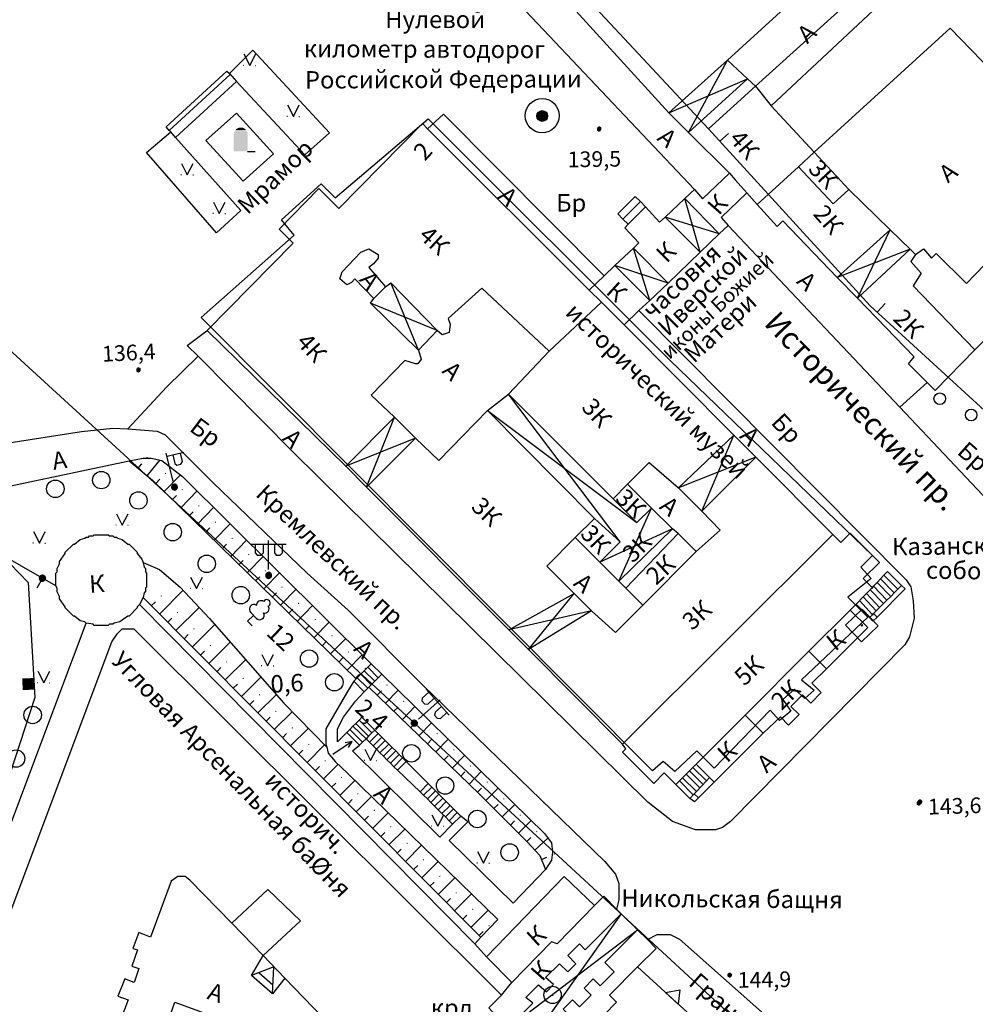
# Model space of a CAD drawing. Extents: x 6000 to 8824, y 8653 to 15000.
# Drawn here: x 7412 to 7577, y 9740 to 9909 of the extents above; entities that cross this region are included whole.
import ezdxf

# ---------------------------------------------------------------- set-up
doc = ezdxf.new("R2010")
doc.units = 0
doc.header["$LTSCALE"] = 2
for name, color, linetype in [('11', 7, 'CONTINUOUS'), ('2', 7, 'CONTINUOUS'), ('24', 7, 'CONTINUOUS'), ('25', 7, 'CONTINUOUS'), ('26', 7, 'CONTINUOUS'), ('3', 7, 'CONTINUOUS'), ('35', 7, 'CONTINUOUS'), ('37', 7, 'CONTINUOUS'), ('38', 7, 'CONTINUOUS'), ('39', 7, 'CONTINUOUS'), ('41', 7, 'CONTINUOUS'), ('42', 7, 'CONTINUOUS'), ('43', 7, 'CONTINUOUS'), ('5', 7, 'CONTINUOUS'), ('6', 7, 'CONTINUOUS'), ('7', 7, 'CONTINUOUS'), ('8', 7, 'CONTINUOUS')]:
    doc.layers.add(name, color=color, linetype=linetype)
doc.styles.get("Standard").update_dxf_attribs({"font": 'txt', "height": 0.2})

# ---------------------------------------------------------------- blocks, each defined once
blk = doc.blocks.new('67-1')
at = {"layer": '3', "color": 5, "linetype": 'Continuous'}
blk.add_line((1.15, 0), (2.45, 0), dxfattribs=at)
for points in [[(-1.1, 3.374), (-0.9, 3.69), (1.1, 3.374), (0.9, 3.69)], [(-0.9, 3.69), (-0.65, 3.914), (0.9, 3.69), (0.65, 3.914)], [(-0.65, 3.914), (-0.3, 4.081), (0.65, 3.914), (0.3, 4.081)], [(-1.2, 3.002), (-1.1, 3.374), (1.2, 3.002), (1.1, 3.374)], [(-1.2, 0), (-1.2, 3.002), (1.2, 0), (1.2, 3.002)]]:
    blk.add_solid(points, dxfattribs=at)
blk = doc.blocks.new('110-1E')
at = {"layer": '3', "color": 5, "linetype": 'Continuous'}
for p, q in [((-3, 5.4), (3, 5.4)), ((-2.3, 5.4), (-2.3, 3.9)), ((-0.9, 3.9), (-0.9, 5.4)), ((0, 1), (0, 6)), ((1, 5.4), (1, 3.9)), ((2.4, 3.9), (2.4, 5.4)), ((-2.3, 3.9), (-2, 3.5)), ((-2, 3.5), (-1.3, 3.5)), ((-1.3, 3.5), (-0.9, 3.9)), ((1, 3.9), (1.3, 3.5)), ((1.3, 3.5), (2, 3.5)), ((2, 3.5), (2.4, 3.9))]:
    blk.add_line(p, q, dxfattribs=at)
mesh = blk.add_polyface(dxfattribs=at)
corners = [(-0.25, -0.44), (-0.35, -0.36), (-0.18, -0.47), (-0.37, -0.33), (-0.12, -0.49), (-0.43, -0.25), (-0.03, -0.49), (-0.44, -0.22), (0, -0.5), (-0.48, -0.13), (0.1, -0.49), (-0.49, -0.11), (0.13, -0.49), (-0.5, 0), (0.22, -0.45), (-0.5, 0), (0.25, -0.44), (-0.5, 0.03), (0.33, -0.37), (-0.48, 0.13), (0.36, -0.36), (-0.47, 0.16), (0.42, -0.27), (-0.43, 0.25), (0.44, -0.25), (-0.41, 0.28), (0.47, -0.16), (-0.35, 0.35), (0.49, -0.13), (-0.33, 0.38), (0.49, -0.03), (-0.25, 0.43), (0.5, 0), (-0.22, 0.45), (0.49, 0.1), (-0.12, 0.48), (0.49, 0.13), (-0.09, 0.49), (0.45, 0.22), (0, 0.5), (0.44, 0.25), (0.04, 0.5), (0.38, 0.33), (0.13, 0.48), (0.36, 0.35), (0.19, 0.46), (0.25, 0.43)]
mesh.append_faces([[corners[k] for k in face] for face in [(0, 0, 2, 1), (1, 2, 4, 3), (3, 4, 6, 5), (5, 6, 8, 7), (7, 8, 10, 9), (9, 10, 12, 11), (11, 12, 14, 13), (15, 14, 16, 17), (17, 16, 18, 19), (19, 18, 20, 21), (21, 20, 22, 23), (23, 22, 24, 25), (25, 24, 26, 27), (27, 26, 28, 29), (29, 28, 30, 31), (31, 30, 32, 33), (33, 32, 34, 35), (35, 34, 36, 37), (37, 36, 38, 39), (39, 38, 40, 41), (41, 40, 42, 43), (43, 42, 44, 45), (45, 44, 46, 46)]], dxfattribs={"vtx0": -1, "vtx2": -1, "color": 5})
blk = doc.blocks.new('466')
at = {"layer": '25', "color": 5, "linetype": 'Continuous'}
blk.add_line((0, 0), (0, 4), dxfattribs=at)
blk.add_lwpolyline([(-0.5, 1.1), (0, 0), (0.5, 1.1)], dxfattribs=at)
blk = doc.blocks.new('367-1')
at = {"layer": '39', "color": 3, "linetype": 'Continuous'}
for p, q in [((-0.571, 1.44), (0.66, 1.44)), ((0, 1.44), (0, 0)), ((0, 0), (1.14, 0))]:
    blk.add_line(p, q, dxfattribs=at)
for centre, radius, start, end in [((0.03, 4.56), 0.585, 339.52, 198.62), ((-0.39, 3.57), 0.78, 101.09, 227.21), ((0.51, 3.6), 0.75, 301.87, 85.62), ((-0.72, 2.235), 0.795, 101.66, 281.74), ((0.705, 2.22), 0.78, 267.04, 76.7)]:
    blk.add_arc(centre, radius, start, end, dxfattribs=at)
blk = doc.blocks.new('368')
at = {"layer": '39', "color": 3, "linetype": 'Continuous'}
blk.add_circle((0, 0), 1.5, dxfattribs=at)
blk = doc.blocks.new('416')
at = {"layer": '41', "color": 3, "linetype": 'Continuous'}
for p, q in [((-1.001, 0), (-1.1, 0)), ((0.96, 0), (1.06, 0))]:
    blk.add_line(p, q, dxfattribs=at)
blk.add_lwpolyline([(-0.999, 1.98), (0, 0), (1.02, 1.98)], dxfattribs=at)
blk = doc.blocks.new('01')
at = {"layer": '24', "color": 1, "linetype": 'Continuous'}
for points in [[(-0.1, 0), (-0.087, 0.05), (0.1, 0), (0.087, 0.05)], [(-0.087, -0.05), (-0.1, 0), (0.087, -0.05), (0.1, 0)], [(-0.087, 0.05), (-0.05, 0.087), (0.087, 0.05), (0.05, 0.087)], [(-0.05, 0.087), (0, 0.1), (0.05, 0.087)], [(-0.05, -0.087), (-0.087, -0.05), (0.05, -0.087), (0.087, -0.05)], [(0, -0.1), (-0.05, -0.087), (0.05, -0.087)]]:
    blk.add_solid(points, dxfattribs=at)
blk = doc.blocks.new('43-8')
at = {"layer": '43', "color": 1, "linetype": 'Continuous'}
blk.add_solid([(-0.984, 0.001), (1.004, 0.001), (-0.984, 2.004), (1.021, 2.004)], dxfattribs=at)
blk = doc.blocks.new('110-1B')
at = {"layer": '3', "color": 5, "linetype": 'Continuous'}
for p, q in [((0, 1), (0, 6)), ((0, 5.45), (3, 5.45)), ((1, 5.45), (1, 3.95)), ((2.4, 3.95), (2.4, 5.45)), ((1, 3.95), (1.3, 3.55)), ((1.3, 3.55), (2, 3.55)), ((2, 3.55), (2.4, 3.95))]:
    blk.add_line(p, q, dxfattribs=at)
mesh = blk.add_polyface(dxfattribs=at)
corners = [(-0.25, -0.44), (-0.35, -0.36), (-0.18, -0.47), (-0.37, -0.33), (-0.12, -0.49), (-0.43, -0.25), (-0.03, -0.49), (-0.44, -0.22), (0, -0.5), (-0.48, -0.13), (0.1, -0.49), (-0.49, -0.11), (0.13, -0.49), (-0.5, 0), (0.22, -0.45), (-0.5, 0), (0.25, -0.44), (-0.5, 0.03), (0.33, -0.37), (-0.48, 0.13), (0.36, -0.36), (-0.47, 0.16), (0.42, -0.27), (-0.43, 0.25), (0.44, -0.25), (-0.41, 0.28), (0.47, -0.16), (-0.35, 0.35), (0.49, -0.13), (-0.33, 0.38), (0.49, -0.03), (-0.25, 0.43), (0.5, 0), (-0.22, 0.45), (0.49, 0.1), (-0.12, 0.48), (0.49, 0.13), (-0.09, 0.49), (0.45, 0.22), (0, 0.5), (0.44, 0.25), (0.04, 0.5), (0.38, 0.33), (0.13, 0.48), (0.36, 0.35), (0.19, 0.46), (0.25, 0.43)]
mesh.append_faces([[corners[k] for k in face] for face in [(0, 0, 2, 1), (1, 2, 4, 3), (3, 4, 6, 5), (5, 6, 8, 7), (7, 8, 10, 9), (9, 10, 12, 11), (11, 12, 14, 13), (15, 14, 16, 17), (17, 16, 18, 19), (19, 18, 20, 21), (21, 20, 22, 23), (23, 22, 24, 25), (25, 24, 26, 27), (27, 26, 28, 29), (29, 28, 30, 31), (31, 30, 32, 33), (33, 32, 34, 35), (35, 34, 36, 37), (37, 36, 38, 39), (39, 38, 40, 41), (41, 40, 42, 43), (43, 42, 44, 45), (45, 44, 46, 46)]], dxfattribs={"vtx0": -1, "vtx2": -1, "color": 5})
blk = doc.blocks.new('330')
at = {"layer": '35', "color": 1, "linetype": 'Continuous'}
mesh = blk.add_polyface(dxfattribs=at)
corners = [(-0.15, -0.26), (-0.21, -0.21), (-0.08, -0.29), (-0.21, -0.21), (-0.08, -0.29), (-0.26, -0.15), (-0.02, -0.3), (-0.27, -0.13), (0, -0.3), (-0.29, -0.08), (0.05, -0.29), (-0.29, -0.06), (0.08, -0.29), (-0.3, 0), (0.13, -0.27), (-0.3, 0), (0.15, -0.26), (-0.3, 0.02), (0.2, -0.22), (-0.29, 0.08), (0.21, -0.21), (-0.28, 0.1), (0.25, -0.16), (-0.26, 0.15), (0.26, -0.15), (-0.25, 0.16), (0.28, -0.1), (-0.21, 0.21), (0.29, -0.08), (-0.2, 0.22), (0.3, -0.02), (-0.15, 0.26), (0.3, 0), (-0.13, 0.27), (0.29, 0.06), (-0.08, 0.29), (0.29, 0.08), (-0.05, 0.29), (0.27, 0.13), (0, 0.3), (0.26, 0.15), (0.02, 0.3), (0.21, 0.21), (0.08, 0.29), (0.21, 0.21), (0.08, 0.29), (0.15, 0.26)]
mesh.append_faces([[corners[k] for k in face] for face in [(0, 0, 2, 1), (1, 2, 4, 3), (3, 4, 6, 5), (5, 6, 8, 7), (7, 8, 10, 9), (9, 10, 12, 11), (11, 12, 14, 13), (15, 14, 16, 17), (17, 16, 18, 19), (19, 18, 20, 21), (21, 20, 22, 23), (23, 22, 24, 25), (25, 24, 26, 27), (27, 26, 28, 29), (29, 28, 30, 31), (31, 30, 32, 33), (33, 32, 34, 35), (35, 34, 36, 37), (37, 36, 38, 39), (39, 38, 40, 41), (41, 40, 42, 43), (43, 42, 44, 45), (45, 44, 46, 46)]], dxfattribs={"vtx0": -1, "vtx2": -1, "color": 1})
blk = doc.blocks.new('474-1-')
at = {"layer": '11', "color": 5, "linetype": 'Continuous'}
blk.add_line((0, 0), (0, 2), dxfattribs=at)
mesh = blk.add_polyface(dxfattribs=at)
corners = [(-0.27, -0.42), (-0.33, -0.37), (-0.18, -0.47), (-0.35, -0.36), (-0.17, -0.47), (-0.41, -0.29), (-0.08, -0.49), (-0.41, -0.29), (-0.08, -0.49), (-0.41, -0.29), (0.01, -0.5), (-0.45, -0.21), (0.02, -0.5), (-0.46, -0.2), (0.11, -0.49), (-0.49, -0.12), (0.12, -0.49), (-0.49, -0.11), (0.2, -0.46), (-0.5, -0.02), (0.21, -0.45), (-0.5, -0.01), (0.29, -0.41), (-0.49, 0.08), (0.29, -0.41), (-0.49, 0.08), (0.36, -0.35), (-0.47, 0.17), (0.37, -0.34), (-0.47, 0.18), (0.42, -0.27), (-0.43, 0.26), (0.43, -0.26), (-0.42, 0.27), (0.47, -0.18), (-0.37, 0.34), (0.47, -0.17), (-0.36, 0.35), (0.49, -0.08), (-0.29, 0.41), (0.49, -0.08), (-0.29, 0.41), (0.5, 0.01), (-0.21, 0.45), (0.5, 0.02), (-0.2, 0.46), (0.49, 0.11), (-0.12, 0.49), (0.49, 0.12), (-0.11, 0.49), (0.46, 0.2), (-0.02, 0.5), (0.45, 0.21), (-0.01, 0.5), (0.41, 0.29), (0.08, 0.49), (0.41, 0.29), (0.08, 0.49), (0.35, 0.36), (0.17, 0.47), (0.33, 0.37), (0.18, 0.47), (0.27, 0.42)]
mesh.append_faces([[corners[k] for k in face] for face in [(0, 0, 2, 1), (1, 2, 4, 3), (3, 4, 6, 5), (5, 6, 8, 7), (9, 8, 10, 11), (11, 10, 12, 13), (13, 12, 14, 15), (15, 14, 16, 17), (17, 16, 18, 19), (19, 18, 20, 21), (21, 20, 22, 23), (23, 22, 24, 25), (25, 24, 26, 27), (27, 26, 28, 29), (29, 28, 30, 31), (31, 30, 32, 33), (33, 32, 34, 35), (35, 34, 36, 37), (37, 36, 38, 39), (39, 38, 40, 41), (41, 40, 42, 43), (43, 42, 44, 45), (45, 44, 46, 47), (47, 46, 48, 49), (49, 48, 50, 51), (51, 50, 52, 53), (53, 52, 54, 55), (55, 54, 56, 57), (57, 56, 58, 59), (59, 58, 60, 61), (61, 60, 62, 62)]], dxfattribs={"vtx0": -1, "vtx2": -1, "color": 5})
blk = doc.blocks.new('0001')
at = {"layer": '3', "color": 5, "linetype": 'Continuous'}
for centre, radius in [((0.006471, 0.141006), 2.929337), ((0.006471, 0.086798), 0.9222)]:
    blk.add_circle(centre, radius, dxfattribs=at)
for points in [[(-0.79, -0.375), (-0.917, 0.076), (0.799, 0.552), (0.481, 0.876)], [(-0.917, 0.082), (-0.79, 0.546), (0.811, -0.369), (0.919, 0.089)], [(0.468, -0.718), (0.811, -0.381), (-0.797, 0.546), (-0.447, 0.889)], [(0.926, 0.082), (0.805, 0.552), (-0.453, -0.705), (-0.797, -0.369)], [(0.004, -0.845), (0.468, -0.718), (-0.447, 0.889), (0.004, 1.009)], [(-0.447, -0.718), (0.004, -0.845), (0.004, 1.009), (0.475, 0.882)]]:
    blk.add_solid(points, dxfattribs=at)
blk = doc.blocks.new('389')
at = {"layer": '39', "color": 3, "linetype": 'Continuous'}
blk.add_circle((0, 0), 1, dxfattribs=at)
blk = doc.blocks.new('43-9')
at = {"layer": '43', "color": 1, "linetype": 'Continuous'}
blk.add_line((0, 0.014), (-0.014, 2.032), dxfattribs=at)
blk = doc.blocks.new('3')
at = {"layer": '2', "color": 2, "linetype": 'Continuous'}
for p, q in [((-0.1, -0.1), (-0.1, 0.1)), ((-0.1, 0.1), (0.1, 0.1)), ((0.1, 0.1), (0.1, -0.1)), ((0.1, -0.1), (-0.1, -0.1))]:
    blk.add_line(p, q, dxfattribs=at)
blk.add_lwpolyline([(-2, -2), (2, -2), (2, 2), (-2, 2)], close=True, dxfattribs=at)
blk = doc.blocks.new('5-2')
at = {"layer": '2', "color": 2, "linetype": 'Continuous'}
for radius in [1.48, 0.09]:
    blk.add_circle((0, 0), radius, dxfattribs=at)

msp = doc.modelspace()

# ---------------------------------------------------------------- linework, layer by layer
at = {"layer": '11', "color": 252, "linetype": 'Continuous'}
for p, q in [((7559.25, 9805.55), (7558.65, 9806.15)), ((7559.95, 9806.25), (7559.35, 9806.85)), ((7529.25, 9775.15), (7528.5, 9775.85)), ((7523.554, 9741.671), (7526.01, 9742.139)), ((7525.771, 9739.65), (7523.554, 9741.671)), ((7526.01, 9742.139), (7525.771, 9739.65))]:
    msp.add_line(p, q, dxfattribs=at)
for points in [[(7418.7, 9811.6), (7394.6, 9825.4), (7391.35, 9827.25), (7386.3, 9830.15)], [(7563.55, 9811.05), (7564.15, 9811.65), (7564.8, 9811.1), (7559.95, 9806.25), (7559.25, 9805.55), (7558.65, 9806.15), (7559.15, 9806.65), (7559.35, 9806.85), (7559.8, 9807.3), (7560.4, 9807.9), (7561.05, 9808.55), (7561.65, 9809.15), (7562.3, 9809.8), (7562.9, 9810.4), (7563.55, 9811.05)], [(7531.15, 9778.65), (7531.95, 9777.85), (7529.25, 9775.15), (7528.55, 9774.45), (7527.75, 9775.05), (7528.5, 9775.85), (7528.9, 9776.25), (7530.6, 9778.05), (7531.15, 9778.65)], [(7518.75, 9746.05), (7526.1, 9739.35), (7528.3, 9737.35), (7542.6, 9724.25)]]:
    msp.add_lwpolyline(points, dxfattribs=at)
at = {"layer": '24', "color": 252, "linetype": 'Continuous'}
for p, q in [((7441.3, 9852.95), (7444.7, 9855.55)), ((7563.9, 9842.35), (7568.55, 9846.6))]:
    msp.add_line(p, q, dxfattribs=at)
for points in [[(7762.9, 10000), (7745.5, 9975.65), (7736.9, 9966.5), (7717.25, 9946.7), (7705.25, 9934.3), (7688.65, 9918.95), (7654.4, 9886.75), (7612.4, 9844.8), (7591.95, 9825.05), (7589.75, 9823.45), (7587.75, 9822.85), (7585.15, 9822.85), (7583.15, 9823.05), (7580.95, 9824.25), (7563.9, 9842.35), (7534.35, 9873.6)], [(7528.55, 9879.8), (7492.55, 9917.95), (7491.55, 9919.75), (7491.55, 9921.15), (7491.95, 9922.75), (7492.8, 9924.4)], [(7448.55, 9899.75), (7452.55, 9903.75), (7465.75, 9889.55), (7461.55, 9885.75), (7449.75, 9898.35)], [(7449.75, 9892.95), (7456.15, 9885.95), (7450.9, 9881.2), (7444.5, 9888.2), (7449.75, 9892.95)], [(7482.65, 9890.25), (7485.35, 9892.75), (7513, 9864.95)], [(7439.3, 9888.75), (7450.5, 9876.15), (7446.3, 9872.35), (7434.3, 9886.15), (7438.45, 9889.7)], [(7519, 9858.95), (7564.95, 9812.65), (7565.75, 9811.45), (7566.15, 9809.05), (7566.35, 9806.05), (7565.55, 9802.85), (7564.75, 9801.45), (7534.75, 9771.05), (7533.35, 9770.05), (7532.15, 9769.65), (7528.75, 9769.65), (7524.75, 9771.05), (7520.55, 9774.4), (7459.5, 9834.6), (7443.2, 9851.1), (7441.3, 9852.95)], [(7366.1, 9851.1), (7366.43, 9850.688), (7368.3, 9848.35), (7370.1, 9847.15), (7388.7, 9837.15), (7394.7, 9833.75), (7423.1, 9838.15), (7428.5, 9838.75), (7431.05, 9838.6), (7436.1, 9838.2), (7437.5, 9837.6), (7445.7, 9829.4), (7461.9, 9813.8), (7468.95, 9807.4), (7481.95, 9794.4), (7513.15, 9764.2), (7514.95, 9762), (7515.55, 9760.4), (7515.55, 9757.6), (7515.15, 9756)], [(7431.05, 9838.6), (7437.7, 9845.8), (7443.2, 9851.1)], [(7394.6, 9825.4), (7431.3, 9833.1), (7433.7, 9833.6), (7435.1, 9833.6), (7436.9, 9833.2), (7440.5, 9830.4), (7472.95, 9798.2)], [(7469.95, 9795.2), (7468.7, 9793.15), (7465.15, 9787), (7465.15, 9784.4), (7465.3, 9783.85), (7465.55, 9782.8), (7466.75, 9781.4), (7469, 9779.25), (7494.75, 9754.2), (7491.8, 9751.15), (7490.75, 9750)], [(7474.75, 9796.4), (7502.75, 9769), (7503.95, 9767.4), (7504.15, 9765.8), (7503.95, 9764.4), (7502.95, 9762.8), (7497.35, 9757), (7486.35, 9767.8), (7489.55, 9771), (7488.35, 9772)], [(7468.75, 9786.4), (7467.15, 9784.8), (7467.15, 9787), (7468.15, 9789), (7470.25, 9791.75), (7471.75, 9793.4)], [(7486.95, 9770.6), (7484.75, 9768.4), (7469.75, 9783.2), (7470.95, 9784.2)], [(7520.45, 9750.75), (7522.15, 9751.65), (7524.35, 9751.65), (7525.95, 9750.85), (7549.2, 9730.25), (7555.8, 9737.45), (7564.2, 9729.65), (7567.2, 9733.05), (7627.45, 9681.6), (7632.25, 9687.45), (7689.35, 9638.8), (7684.15, 9632.8), (7729, 9594.2), (7726.2, 9591), (7733.8, 9584.6), (7721, 9569.6), (7746.65, 9547.6), (7742.7, 9542.9)]]:
    msp.add_lwpolyline(points, dxfattribs=at)
at = {"layer": '25', "color": 252, "linetype": 'Continuous'}
for p, q in [((7448.69, 9899.587), (7438.2, 9889.95)), ((7471.75, 9797), (7473.55, 9795.2)), ((7472.35, 9797.6), (7472.95, 9798.2)), ((7472.35, 9797.6), (7474.15, 9795.8)), ((7472.95, 9798.2), (7474.75, 9796.4)), ((7470.55, 9795.8), (7472.35, 9794)), ((7471.15, 9796.4), (7472.95, 9794.6)), ((7470.85, 9788.5), (7473.05, 9786.3)), ((7469.25, 9786.9), (7471.45, 9784.7)), ((7469.8, 9787.45), (7472.05, 9785.3)), ((7470.3, 9787.95), (7472.5, 9785.75)), ((7472.65, 9784.7), (7474.15, 9786.2)), ((7473.25, 9784.1), (7474.75, 9785.6)), ((7473.85, 9783.5), (7475.35, 9785)), ((7474.45, 9782.9), (7475.95, 9784.4)), ((7475.05, 9782.3), (7476.55, 9783.8)), ((7475.65, 9781.7), (7477.15, 9783.2)), ((7476.25, 9781.1), (7477.75, 9782.6)), ((7476.85, 9780.5), (7478.35, 9782)), ((7477.45, 9779.9), (7481.35, 9776.2)), ((7478.95, 9781.4), (7482.75, 9777.6)), ((7481.95, 9775.6), (7483.35, 9777)), ((7482.6, 9774.95), (7484, 9776.35)), ((7483.2, 9774.35), (7484.6, 9775.75)), ((7483.85, 9773.7), (7485.25, 9775.1)), ((7484.45, 9773.1), (7485.85, 9774.5)), ((7485.1, 9772.45), (7486.5, 9773.85)), ((7485.7, 9771.85), (7487.1, 9773.25)), ((7486.35, 9771.2), (7487.75, 9772.6))]:
    msp.add_line(p, q, dxfattribs=at)
for points in [[(7439.3, 9888.75), (7438.45, 9889.7), (7438.2, 9889.95), (7437.65, 9890.55), (7448.1, 9900.15), (7448.55, 9899.75), (7449.75, 9898.35), (7439.3, 9888.75)], [(7470.35, 9795.6), (7470.55, 9795.8), (7471.15, 9796.4), (7471.75, 9797), (7472.35, 9797.6)], [(7472.55, 9794.2), (7472.35, 9794), (7471.75, 9793.4), (7469.95, 9795.2), (7470.35, 9795.6)], [(7474.75, 9796.4), (7474.15, 9795.8), (7473.55, 9795.2), (7472.95, 9794.6), (7472.55, 9794.2)], [(7468.75, 9786.4), (7469.25, 9786.9), (7469.8, 9787.45), (7470.3, 9787.95), (7470.85, 9788.5), (7471.35, 9789), (7473.55, 9786.8)], [(7473.55, 9786.8), (7473.05, 9786.3), (7472.5, 9785.75), (7472.05, 9785.3), (7471.45, 9784.7)], [(7473.55, 9786.8), (7474.15, 9786.2), (7474.75, 9785.6), (7475.35, 9785), (7475.95, 9784.4), (7476.55, 9783.8), (7477.15, 9783.2), (7477.75, 9782.6), (7478.35, 9782), (7478.95, 9781.4)], [(7471.45, 9784.7), (7470.95, 9784.2), (7468.75, 9786.4)], [(7478.95, 9781.4), (7477.45, 9779.9), (7476.85, 9780.5), (7476.25, 9781.1), (7475.65, 9781.7), (7475.05, 9782.3), (7474.45, 9782.9), (7473.85, 9783.5), (7473.25, 9784.1), (7472.65, 9784.7), (7472.05, 9785.3)], [(7481.95, 9775.6), (7481.35, 9776.2), (7482.75, 9777.6)], [(7482.75, 9777.6), (7483.35, 9777), (7484, 9776.35), (7484.6, 9775.75), (7485.25, 9775.1), (7485.85, 9774.5), (7486.5, 9773.85), (7487.1, 9773.25), (7487.75, 9772.6), (7488.35, 9772)], [(7488.35, 9772), (7486.95, 9770.6), (7486.35, 9771.2), (7485.7, 9771.85), (7485.1, 9772.45), (7484.45, 9773.1), (7483.85, 9773.7), (7483.2, 9774.35), (7482.6, 9774.95), (7481.95, 9775.6)]]:
    msp.add_lwpolyline(points, dxfattribs=at)
at = {"layer": '37', "color": 252, "linetype": 'Continuous'}
for p, q in [((7432.843, 9831.827), (7433.479, 9832.599)), ((7434.385, 9830.554), (7436.619, 9833.262)), ((7437.314, 9827.834), (7440.112, 9830.702)), ((7435.883, 9829.231), (7436.581, 9829.947)), ((7440.177, 9825.041), (7442.993, 9827.926)), ((7438.746, 9826.438), (7439.444, 9827.153)), ((7441.609, 9823.644), (7442.307, 9824.36)), ((7443.04, 9822.247), (7445.832, 9825.109)), ((7445.903, 9819.454), (7448.672, 9822.291)), ((7444.472, 9820.851), (7445.17, 9821.566)), ((7447.335, 9818.057), (7448.033, 9818.773)), ((7448.766, 9816.66), (7451.511, 9819.474)), ((7450.198, 9815.264), (7450.896, 9815.979)), ((7451.629, 9813.867), (7454.351, 9816.656)), ((7454.492, 9811.073), (7457.19, 9813.839)), ((7453.06, 9812.47), (7453.759, 9813.186)), ((7436.52, 9806.763), (7440.62, 9810.839)), ((7455.923, 9809.677), (7456.622, 9810.392)), ((7457.355, 9808.28), (7460.029, 9811.021)), ((7433.7, 9809.6), (7491.8, 9751.15)), ((7435.11, 9808.182), (7435.819, 9808.887)), ((7439.34, 9803.926), (7443.339, 9807.902)), ((7458.786, 9806.883), (7459.485, 9807.599)), ((7460.218, 9805.486), (7462.869, 9808.203)), ((7437.93, 9805.345), (7438.639, 9806.05)), ((7463.081, 9802.693), (7465.708, 9805.386)), ((7442.16, 9801.089), (7446.031, 9804.938)), ((7461.649, 9804.09), (7462.348, 9804.805)), ((7440.75, 9802.508), (7441.459, 9803.213)), ((7444.98, 9798.252), (7448.673, 9801.924)), ((7464.512, 9801.296), (7465.211, 9802.012)), ((7465.944, 9799.899), (7468.548, 9802.568)), ((7443.57, 9799.671), (7444.279, 9800.376)), ((7447.8, 9795.415), (7451.316, 9798.91)), ((7467.375, 9798.503), (7468.074, 9799.218)), ((7468.807, 9797.106), (7471.387, 9799.751)), ((7446.39, 9796.834), (7447.099, 9797.539)), ((7450.62, 9792.579), (7453.958, 9795.897)), ((7470.238, 9795.709), (7470.936, 9796.425)), ((7449.21, 9793.997), (7449.919, 9794.702)), ((7473.987, 9792.809), (7474.682, 9793.527)), ((7475.423, 9791.417), (7477.573, 9793.637)), ((7452.029, 9791.16), (7452.739, 9791.865)), ((7453.439, 9789.742), (7456.6, 9792.883)), ((7476.86, 9790.026), (7477.556, 9790.744)), ((7478.297, 9788.635), (7480.432, 9790.84)), ((7454.849, 9788.323), (7455.559, 9789.028)), ((7456.259, 9786.905), (7459.322, 9789.949)), ((7459.079, 9784.068), (7462.122, 9787.092)), ((7479.734, 9787.243), (7480.429, 9787.962)), ((7481.17, 9785.852), (7483.291, 9788.042)), ((7457.669, 9785.486), (7458.379, 9786.191)), ((7482.607, 9784.461), (7483.303, 9785.179)), ((7484.044, 9783.069), (7486.15, 9785.244)), ((7460.489, 9782.649), (7461.198, 9783.354)), ((7461.899, 9781.231), (7464.922, 9784.236)), ((7485.48, 9781.678), (7486.176, 9782.396)), ((7486.917, 9780.287), (7489.009, 9782.447)), ((7463.309, 9779.812), (7464.018, 9780.517)), ((7464.719, 9778.394), (7467.256, 9780.916)), ((7467.539, 9775.557), (7470.139, 9778.142)), ((7488.354, 9778.895), (7489.05, 9779.614)), ((7489.791, 9777.504), (7491.868, 9779.649)), ((7466.129, 9776.976), (7466.838, 9777.681)), ((7491.227, 9776.112), (7491.923, 9776.831)), ((7492.647, 9774.703), (7494.761, 9776.818)), ((7468.949, 9774.139), (7469.658, 9774.844)), ((7470.359, 9772.72), (7473.007, 9775.352)), ((7494.061, 9773.289), (7494.768, 9773.996)), ((7495.475, 9771.875), (7497.62, 9774.02)), ((7471.769, 9771.302), (7472.478, 9772.007)), ((7473.179, 9769.883), (7475.874, 9772.563)), ((7475.999, 9767.046), (7478.742, 9769.773)), ((7496.889, 9770.461), (7497.596, 9771.168)), ((7498.303, 9769.047), (7500.479, 9771.222)), ((7474.589, 9768.465), (7475.298, 9769.17)), ((7499.718, 9767.632), (7500.425, 9768.339)), ((7501.071, 9766.159), (7503.328, 9768.229)), ((7477.409, 9765.628), (7478.118, 9766.333)), ((7478.819, 9764.209), (7481.609, 9766.983)), ((7502.219, 9764.555), (7503.142, 9764.94)), ((7480.229, 9762.791), (7480.938, 9763.496)), ((7481.639, 9761.373), (7484.477, 9764.194)), ((7484.459, 9758.536), (7487.344, 9761.404)), ((7483.049, 9759.954), (7483.758, 9760.659)), ((7485.869, 9757.117), (7486.578, 9757.822)), ((7487.278, 9755.699), (7490.212, 9758.615)), ((7488.688, 9754.28), (7489.398, 9754.985)), ((7490.098, 9752.862), (7493.08, 9755.825)), ((7491.508, 9751.443), (7492.218, 9752.148))]:
    msp.add_line(p, q, dxfattribs=at)
for points in [[(7431.3, 9833.1), (7435.3, 9829.8), (7470.35, 9795.6)], [(7433.7, 9815.6), (7436.5, 9814.4), (7440.1, 9811.4), (7445.1, 9806), (7457.9, 9791.4), (7465.3, 9783.85)], [(7472.55, 9794.2), (7491.55, 9775.8), (7499.75, 9767.6), (7501.95, 9765.2), (7502.95, 9762.8)]]:
    msp.add_lwpolyline(points, dxfattribs=at)
at = {"layer": '43', "color": 252, "linetype": 'Continuous'}
for points in [[(7612.2, 10000), (7591, 9988.65), (7562.55, 9965.1), (7559.95, 9967.5), (7530.15, 9939.95), (7532.15, 9937.35), (7511.55, 9919.15), (7507.55, 9915.35), (7530.95, 9890.2)], [(7761.85, 10000), (7747.1, 9980.25), (7724.45, 9956.9), (7684.05, 9917.15), (7644.6, 9877.4), (7594.75, 9826.85), (7558.75, 9859.8), (7530.95, 9890.2), (7539.05, 9897.55), (7582.6, 9936.95), (7653.2, 10000)], [(7443.7, 9857.75), (7459.7, 9871.95), (7457.5, 9874.55), (7464.35, 9880.75), (7466.75, 9878.35), (7482.75, 9891.95), (7524.35, 9850.4), (7559.15, 9816.85), (7557.15, 9814.85), (7558.95, 9812.85), (7554.95, 9809.65), (7558.35, 9806.25), (7546.95, 9795.45), (7549.15, 9793.65), (7547.55, 9792.25), (7545.75, 9793.85), (7543.75, 9792.05), (7545.15, 9790.05), (7543.15, 9788.45), (7541.55, 9790.25), (7531.95, 9780.25), (7528.95, 9783.25), (7525.15, 9779.65), (7523.15, 9781.4), (7521.35, 9779.8), (7443.7, 9857.75)], [(7386.3, 9867.15), (7388.7, 9867.35), (7390.9, 9867.15), (7394.5, 9866.35), (7398.3, 9863.55), (7431.1, 9833.6), (7474.55, 9793.4), (7527.55, 9744.45), (7549, 9724.65)], [(7353.1, 9847), (7374.1, 9837.55), (7407.7, 9818.6), (7413.9, 9812.2), (7415.1, 9792.4), (7401.3, 9750.4), (7387.75, 9711.95), (7374.95, 9678.35), (7356.15, 9627.35), (7350, 9611.1), (7337.55, 9578.35), (7322.8, 9537.3), (7309.6, 9490.1), (7296.85, 9458.7), (7281.45, 9420.65), (7264.9, 9371.85), (7244.55, 9320.8), (7228.55, 9279.75), (7203.3, 9213.8), (7191.9, 9180.15), (7185.3, 9153.05), (7184.55, 9147.55)]]:
    msp.add_lwpolyline(points, dxfattribs=at)
at = {"layer": '6', "color": 252, "linetype": 'Continuous'}
for p, q in [((7541.75, 9894.2), (7549.15, 9886.2)), ((7546.45, 9883.7), (7539.35, 9877.2)), ((7503.55, 9852), (7512.55, 9860.4)), ((7537.25, 9789.35), (7548.25, 9800.35))]:
    msp.add_line(p, q, dxfattribs=at)
for points in [[(7534.55, 9882.6), (7527.55, 9889.6), (7524.15, 9893), (7506.35, 9912.55), (7531.35, 9935.15), (7528.15, 9938.75), (7538.1, 9947.8), (7543.95, 9953.05), (7549.8, 9958.3), (7559.75, 9967.3), (7562.55, 9964.3), (7586.4, 9985.9), (7592.55, 9979.1)], [(7534.25, 9902.05), (7537.65, 9898.85), (7539.05, 9897.55), (7541.75, 9894.2), (7564.55, 9915.55), (7557.55, 9923.35), (7534.25, 9902.05)], [(7555.1, 9879.8), (7562.2, 9872.85), (7565.65, 9869.5), (7566.55, 9868.6), (7567.95, 9869.6), (7569.35, 9868), (7570.15, 9868.8), (7575.35, 9863.6), (7595.2, 9884.2), (7592.35, 9887.1), (7572.55, 9907.55), (7549.15, 9886.2)], [(7516.15, 9784.4), (7500, 9800.65), (7496.6, 9804.05), (7472.15, 9828.6), (7468.55, 9832.2), (7444.7, 9855.55), (7459.5, 9870.55), (7457.1, 9872.95), (7463.95, 9879.95), (7467.35, 9876.55), (7481.75, 9891.15), (7482.65, 9890.25), (7510.45, 9862.5)], [(7549.15, 9886.2), (7555.1, 9879.8), (7552.4, 9877.3), (7546.45, 9883.7), (7549.15, 9886.2)], [(7512.55, 9860.4), (7510.45, 9862.5), (7513, 9864.95), (7514.85, 9866.7), (7518.05, 9869.7), (7518.95, 9870.6), (7516.55, 9873.2), (7517.15, 9873.8), (7520.15, 9876.8), (7522.55, 9874.2), (7523.5, 9875.05), (7526.9, 9878.25), (7528.55, 9879.8), (7529.95, 9878.2), (7534.55, 9882.6), (7535.55, 9881.45), (7537.55, 9879.2), (7533.15, 9875), (7534.35, 9873.6), (7532.8, 9872.15), (7529.55, 9869), (7524, 9863.7), (7520.85, 9860.7), (7519, 9858.95), (7516.45, 9856.5), (7512.55, 9860.4)], [(7578.55, 9854), (7576.75, 9852.2), (7569.95, 9845.2), (7565.35, 9849.8), (7566.35, 9851), (7556.6, 9861.1), (7553.1, 9864.65), (7543.75, 9874.4), (7542.75, 9873.4), (7539.35, 9877.2), (7537.55, 9879.2)], [(7475.4, 9863.05), (7473.4, 9861.05), (7470.15, 9864.4), (7469.55, 9863.8), (7468.75, 9863.4), (7467.55, 9864.4), (7467.95, 9865.6), (7471.15, 9869), (7472.55, 9869.6), (7474.15, 9868.6), (7474.15, 9868), (7473.35, 9867), (7472.55, 9866.4), (7475.4, 9863.05)], [(7566.55, 9868.6), (7565.75, 9867.4), (7567.55, 9865.4), (7566.15, 9863.2), (7576.75, 9852.2)], [(7503.55, 9852), (7491.95, 9862.8), (7486.15, 9857.6), (7486.55, 9856.6), (7486.35, 9855.2), (7485.15, 9854.8), (7484.3, 9855.55), (7481.1, 9852.15), (7481.55, 9850.6), (7480.95, 9849.8), (7480.55, 9849.8), (7478.75, 9850.4), (7472.95, 9844.4), (7476.95, 9840.6), (7480.55, 9837), (7484.55, 9833.2), (7492.95, 9841.8), (7496.55, 9844.6), (7503.55, 9852)], [(7516.45, 9856.5), (7535.3, 9837.55), (7539.1, 9833.75), (7552.35, 9820.45)], [(7517.05, 9829.1), (7520.75, 9832.8), (7525.8, 9828.45), (7529.8, 9824.45), (7532.95, 9821.2), (7528.85, 9817.5)], [(7517.05, 9829.1), (7521.15, 9825), (7518.65, 9822.5), (7514.55, 9826.6), (7517.05, 9829.1)], [(7525.75, 9820.6), (7524.75, 9821.4), (7521.15, 9825)], [(7512.25, 9815.7), (7508.05, 9819.9), (7511.35, 9823.2), (7515.75, 9819.2), (7512.25, 9815.7)], [(7528.85, 9780.95), (7528.25, 9780.35), (7527.7, 9779.8), (7527.1, 9779.2), (7526.5, 9778.6), (7525.95, 9778.05), (7525.35, 9777.45), (7523.35, 9779.45), (7521.55, 9777.6), (7516.15, 9783), (7516.75, 9783.6), (7516.15, 9784.4), (7552.35, 9820.45), (7553.75, 9819.05), (7555.35, 9820.65), (7560.35, 9815.65), (7557.55, 9812.85), (7559.15, 9811.25), (7558.75, 9810.95), (7558.15, 9810.3), (7557.55, 9809.7), (7556.35, 9808.45), (7555.35, 9807.45)], [(7519.65, 9808.3), (7516.75, 9811.2), (7525.75, 9820.6), (7528.85, 9817.5), (7519.65, 9808.3)], [(7418.7, 9812.6), (7418.7, 9813.8), (7418.9, 9814), (7418.9, 9814.6), (7419.3, 9815.4), (7419.3, 9815.8), (7420.3, 9817.2), (7420.3, 9817.4), (7421.7, 9818.8), (7421.9, 9818.8), (7422.9, 9819.6), (7423.7, 9819.8), (7423.9, 9820), (7424.3, 9820), (7424.5, 9820.2), (7425.1, 9820.2), (7425.3, 9820.4), (7427.7, 9820.4), (7427.9, 9820.2), (7428.5, 9820.2), (7428.7, 9820), (7429.1, 9820), (7429.3, 9819.8), (7430.1, 9819.6), (7431.1, 9818.8), (7431.3, 9818.8), (7432.7, 9817.4), (7432.7, 9817.2), (7433.5, 9816.2), (7433.7, 9815.6), (7433.9, 9814.8), (7434.1, 9814.6), (7434.1, 9814), (7434.3, 9813.8), (7434.3, 9811.4), (7434.1, 9811.2), (7434.1, 9810.6), (7433.9, 9810.4), (7433.7, 9809.6), (7433.1, 9808.4), (7432.7, 9808), (7432.7, 9807.8), (7431.3, 9806.4), (7431.1, 9806.4), (7429.7, 9805.4), (7428.7, 9805.2), (7428.5, 9805), (7427.9, 9805), (7427.7, 9804.8), (7425.3, 9804.8), (7425.1, 9805), (7423.9, 9805.2), (7423.7, 9805.4), (7422.9, 9805.6), (7421.9, 9806.4), (7421.7, 9806.4), (7420.3, 9807.8), (7420.3, 9808), (7419.3, 9809.4), (7419.3, 9809.8), (7418.9, 9810.6), (7418.9, 9811.2), (7418.7, 9811.6), (7418.7, 9812.6)], [(7508.05, 9819.9), (7503.15, 9815), (7507.85, 9810.3), (7510.85, 9807.3), (7514.95, 9803.6), (7519.65, 9808.3)], [(7516.75, 9811.2), (7515.55, 9812.4), (7512.25, 9815.7)], [(7433.1, 9808.4), (7490.75, 9750), (7492.75, 9747.8)], [(7548.25, 9800.35), (7555.35, 9807.45), (7558.35, 9804.45), (7551.25, 9797.35), (7548.25, 9800.35)], [(7369.1, 9660.45), (7378.45, 9684.55), (7381.85, 9693.3), (7421.75, 9799.4), (7423.9, 9805.2)], [(7374.4, 9658.45), (7428.3, 9802), (7429.3, 9803.4), (7430.1, 9804.2), (7432.1, 9804.2), (7495.35, 9741.2)], [(7551.25, 9797.35), (7548.75, 9794.85), (7550.35, 9793.25), (7548.55, 9791.45), (7547.15, 9792.85), (7545.15, 9790.85), (7546.55, 9789.45), (7544.75, 9787.65), (7543.35, 9789.05), (7540.35, 9786.25)], [(7528.85, 9780.95), (7537.25, 9789.35), (7540.35, 9786.25), (7531.95, 9777.85), (7531.15, 9778.65), (7528.85, 9780.95)], [(7464.55, 9737.4), (7458.1, 9744.1), (7454.35, 9748), (7448.95, 9753.6), (7441.75, 9761), (7440.95, 9761.6), (7439.7, 9761.6), (7438.5, 9760.8), (7434.95, 9751.2), (7432.95, 9752), (7431.95, 9749.2), (7432.75, 9749), (7431.75, 9746.2), (7432.95, 9745.8), (7432.15, 9743.4), (7430.55, 9744), (7429.35, 9741), (7431.15, 9740.4), (7417.95, 9705.6)], [(7511.35, 9756.6), (7504.95, 9750), (7503.95, 9750.4), (7497.15, 9743.4), (7492.75, 9747.8), (7506.15, 9761.6), (7511.35, 9756.6)], [(7448.95, 9753.6), (7455.15, 9759.4), (7460.75, 9754), (7454.35, 9748)], [(7511.35, 9756.6), (7512.95, 9758.2), (7515.15, 9756), (7515.951, 9755.201), (7518.75, 9752.45), (7520.45, 9750.75), (7521.95, 9749.25), (7518.75, 9746.05), (7513.95, 9741.2), (7515.15, 9740), (7508.55, 9733.2), (7506.95, 9732.8), (7505.95, 9732.4), (7504.95, 9731.6), (7504.35, 9730.8), (7503.55, 9728.6), (7499.75, 9732.4), (7497.65, 9734.5), (7496.55, 9735.6), (7493.75, 9738.4), (7493.15, 9739), (7495.35, 9741.2), (7497.15, 9743.4)], [(7457.15, 9728), (7440.95, 9683.6), (7436.95, 9685), (7433.75, 9676.2), (7419.75, 9681.2), (7423.15, 9690.4), (7419.35, 9691.8), (7435.55, 9736.2), (7437.55, 9735.4), (7439.15, 9740), (7456.55, 9733.6), (7454.75, 9729), (7457.15, 9728)]]:
    msp.add_lwpolyline(points, dxfattribs=at)
at = {"layer": '7', "color": 252, "linetype": 'Continuous'}
for p, q in [((7524.15, 9893), (7534.25, 9902.05)), ((7527.55, 9889.6), (7534.25, 9902.05)), ((7524.15, 9893), (7537.65, 9898.85)), ((7537.65, 9898.85), (7527.55, 9889.6)), ((7529.55, 9869), (7526.9, 9878.25)), ((7526.9, 9878.25), (7532.8, 9872.15)), ((7519.25, 9877.7), (7516.25, 9874.7)), ((7532.8, 9872.15), (7523.5, 9875.05)), ((7529.55, 9869), (7523.5, 9875.05)), ((7553.1, 9864.65), (7562.2, 9872.85)), ((7556.6, 9861.1), (7562.2, 9872.85)), ((7520.85, 9860.7), (7518.05, 9869.7)), ((7518.05, 9869.7), (7524, 9863.7)), ((7565.65, 9869.5), (7553.1, 9864.65)), ((7565.65, 9869.5), (7556.6, 9861.1)), ((7524, 9863.7), (7514.85, 9866.7)), ((7520.85, 9860.7), (7514.85, 9866.7)), ((7481.1, 9852.15), (7476.3, 9863.75)), ((7484.3, 9855.55), (7472.8, 9860.25)), ((7515.75, 9819.2), (7496.55, 9844.6)), ((7496.55, 9844.6), (7514.55, 9826.6)), ((7492.95, 9841.8), (7518.65, 9822.5)), ((7511.35, 9823.2), (7492.95, 9841.8)), ((7468.55, 9832.2), (7476.95, 9840.6)), ((7472.15, 9828.6), (7476.95, 9840.6)), ((7525.8, 9828.45), (7535.3, 9837.55)), ((7529.8, 9824.45), (7535.3, 9837.55)), ((7480.55, 9837), (7468.55, 9832.2)), ((7480.55, 9837), (7472.15, 9828.6)), ((7539.1, 9833.75), (7525.8, 9828.45)), ((7539.1, 9833.75), (7529.8, 9824.45)), ((7515.55, 9812.4), (7521.15, 9825)), ((7524.75, 9821.4), (7512.25, 9815.7)), ((7524.75, 9821.4), (7515.55, 9812.4)), ((7559.95, 9812.2), (7562.3, 9809.8)), ((7560.55, 9812.8), (7562.9, 9810.4)), ((7561.15, 9813.45), (7563.55, 9811.05)), ((7496.6, 9804.05), (7507.85, 9810.3)), ((7500, 9800.65), (7507.85, 9810.3)), ((7558.15, 9810.3), (7560.4, 9807.9)), ((7558.75, 9810.95), (7561.05, 9808.55)), ((7559.35, 9811.55), (7561.65, 9809.15)), ((7556.938, 9809.063), (7559.15, 9806.65)), ((7557.55, 9809.7), (7559.8, 9807.3)), ((7510.85, 9807.3), (7496.6, 9804.05)), ((7510.85, 9807.3), (7500, 9800.65)), ((7530.6, 9778.05), (7528.25, 9780.35)), ((7528.9, 9776.25), (7526.5, 9778.6)), ((7529.459, 9776.841), (7527.1, 9779.2)), ((7530.017, 9777.433), (7527.7, 9779.8)), ((7528.306, 9775.643), (7525.95, 9778.05)), ((7515.951, 9755.201), (7499.75, 9732.4)), ((7496.55, 9735.6), (7518.75, 9752.45)), ((7456.032, 9742.922), (7453.583, 9745.065))]:
    msp.add_line(p, q, dxfattribs=at)
for points in [[(7517.15, 9873.8), (7516.25, 9874.7), (7515.35, 9875.6), (7518.35, 9878.6), (7519.25, 9877.7), (7520.15, 9876.8)], [(7475.4, 9863.05), (7476.3, 9863.75), (7484.3, 9855.55)], [(7481.1, 9852.15), (7472.8, 9860.25), (7473.4, 9861.05)], [(7559.15, 9811.25), (7559.35, 9811.55), (7559.95, 9812.2), (7560.55, 9812.8), (7561.15, 9813.45), (7561.75, 9814.05), (7564.15, 9811.65), (7563.55, 9811.05), (7562.9, 9810.4), (7562.3, 9809.8), (7561.65, 9809.15), (7561.05, 9808.55), (7560.4, 9807.9), (7559.8, 9807.3), (7559.35, 9806.85), (7559.15, 9806.65), (7558.65, 9806.15), (7556.35, 9808.45)], [(7531.15, 9778.65), (7530.6, 9778.05), (7528.9, 9776.25), (7528.5, 9775.85), (7527.75, 9775.05), (7525.35, 9777.45)], [(7496.55, 9735.6), (7497.15, 9736.2), (7500.75, 9739.8), (7499.55, 9740.8), (7501.7, 9742.95), (7503.1, 9741.75), (7504.3, 9743.05), (7502.9, 9744.25), (7505.35, 9746.6), (7506.75, 9745.2), (7508.15, 9746.6), (7506.75, 9748), (7508.75, 9750), (7509.75, 9749), (7515.951, 9755.201)], [(7518.75, 9752.45), (7513.15, 9746.8), (7514.75, 9745.2), (7512.35, 9742.8), (7511.15, 9744), (7509.55, 9742.4), (7510.75, 9741.2), (7508.75, 9739.2), (7507.55, 9740.4), (7505.95, 9738.8), (7507.15, 9737.6), (7505.15, 9735.6), (7503.95, 9736.8), (7499.75, 9732.4)], [(7458.1, 9744.1), (7455.95, 9741.4), (7452.35, 9744.6), (7454.35, 9748)], [(7455.95, 9741.4), (7456.2, 9746.05), (7452.35, 9744.6)]]:
    msp.add_lwpolyline(points, dxfattribs=at)

# ---------------------------------------------------------------- block references
at = {"layer": '11', "color": 252, "linetype": 'Continuous', "rotation": 150.2039389225799}
msp.add_blockref('474-1-', (7416.385, 9812.925), dxfattribs=at)
at = {"layer": '2', "color": 252, "linetype": 'Continuous', "rotation": 313.7434263927537}
msp.add_blockref('3', (7557.338, 9804.794), dxfattribs=at)
at = {"layer": '2', "color": 252, "linetype": 'Continuous'}
msp.add_blockref('5-2', (7504.14, 9741.24), dxfattribs=at)
at = {"layer": '24', "color": 252, "linetype": 'Continuous'}
for p in [(7434.37, 9833.679), (7437.559, 9830.949), (7440.422, 9828.155), (7443.285, 9825.362), (7446.148, 9822.568), (7449.011, 9819.775), (7451.874, 9816.981), (7454.737, 9814.188), (7457.6, 9811.394), (7436.812, 9809.873), (7460.462, 9808.601), (7439.632, 9807.037), (7463.325, 9805.807), (7442.452, 9804.2), (7466.188, 9803.014), (7445.272, 9801.363), (7469.051, 9800.22), (7448.092, 9798.526), (7471.914, 9797.427), (7450.912, 9795.689), (7475.656, 9794.533), (7453.732, 9792.852), (7478.53, 9791.75), (7456.552, 9790.015), (7481.403, 9788.967), (7459.371, 9787.178), (7484.277, 9786.185), (7462.191, 9784.341), (7487.15, 9783.402), (7465.011, 9781.504), (7490.023, 9780.619), (7467.831, 9778.668), (7492.897, 9777.837), (7470.651, 9775.831), (7495.758, 9774.986), (7473.471, 9772.994), (7498.586, 9772.158), (7476.291, 9770.157), (7501.415, 9769.329), (7479.111, 9767.32), (7481.931, 9764.483), (7504.434, 9765.478), (7484.751, 9761.646), (7487.571, 9758.809), (7490.391, 9755.972), (7493.211, 9753.135)]:
    msp.add_blockref('01', p, dxfattribs=at)
at = {"layer": '25', "color": 252, "linetype": 'Continuous', "rotation": 123.6139412483393}
msp.add_blockref('466', (7469.678, 9784.819), dxfattribs=at)
at = {"layer": '3', "color": 252, "linetype": 'Continuous'}
for name, p in [('0001', (7502.35, 9892.35)), ('67-1', (7450.5, 9886.35)), ('110-1E', (7455.3, 9813.4))]:
    msp.add_blockref(name, p, dxfattribs=at)
for name, p, rotation in [('110-1B', (7439.1, 9828.6), 13.63000000000851), ('110-1E', (7480.35, 9788), 311.7600000000241)]:
    msp.add_blockref(name, p, dxfattribs=dict(at, rotation=rotation))
at = {"layer": '35', "color": 252, "linetype": 'Continuous'}
for p in [(7512.15, 9890.2), (7432.9, 9848.75), (7567.35, 9774.45), (7567.15, 9774.25), (7534.6, 9744.65)]:
    msp.add_blockref('330', p, dxfattribs=at)
at = {"layer": '39', "color": 252, "linetype": 'Continuous'}
for name, p in [('389', (7570.75, 9843.8)), ('389', (7576.15, 9841)), ('368', (7426.5, 9829.8)), ('368', (7418.6, 9828.3)), ('368', (7432.9, 9826.3)), ('368', (7438.8, 9820.85)), ('368', (7444.65, 9815.4)), ('368', (7450.5, 9810)), ('368', (7462.25, 9799.1)), ('368', (7466.602, 9795.026)), ('368', (7414.7, 9789.4)), ('368', (7411.85, 9781.9)), ('368', (7479.85, 9782.8)), ('368', (7485.65, 9777.25)), ('368', (7491.2, 9771.5)), ('368', (7496.75, 9765.75))]:
    msp.add_blockref(name, p, dxfattribs=at)
at = {"layer": '39', "color": 252, "linetype": 'Continuous', "rotation": 313.4188900202794}
msp.add_blockref('367-1', (7451.658, 9805.541), dxfattribs=at)
at = {"layer": '41', "color": 252, "linetype": 'Continuous'}
for p in [(7452.05, 9901.15), (7459.55, 9892.35), (7441.3, 9882.3), (7446.8, 9875.65), (7430.095, 9822.036), (7415.853, 9818.976), (7442.873, 9811.128), (7455.119, 9797.827), (7416.611, 9794.929), (7472.816, 9781.562), (7484.396, 9770.255), (7492.236, 9763.91)]:
    msp.add_blockref('416', p, dxfattribs=at)
at = {"layer": '43', "color": 252, "linetype": 'Continuous'}
for name, p, rotation in [('43-9', (7532.9, 9888.1), 310.9099999999589), ('43-9', (7559.95, 9858.7), 316.9699999999706), ('43-8', (7414.95, 9794.75), 92.8600000000206)]:
    msp.add_blockref(name, p, dxfattribs=dict(at, rotation=rotation))

# ---------------------------------------------------------------- texts
at = {"layer": '26', "color": 252, "linetype": 'Continuous'}
for s, height, rotation, p in [('А', 3, 42.88, (7547.95, 9904.75)), ('А', 2.999, 319.09, (7521.95, 9888.4)), ('Мрамор', 3, 44.03, (7451.7, 9875.35)), ('А', 3, 39.09, (7572.15, 9880.8)), ('А', 2.999, 316.97, (7494.55, 9878.4)), ('А', 3, 316.74, (7545.95, 9863.8)), ('Исторический пр.', 3.75, 314, (7540.35, 9856.6)), ('А', 2.999, 315, (7484.95, 9848.4)), ('Бр', 3, 312.8, (7541.55, 9839.6)), ('Бр', 3, 322.85, (7441.5, 9838.4)), ('А', 2.999, 315, (7457.5, 9836.8)), ('А', 2.999, 315, (7536.15, 9837.2)), ('Бр', 3, 318.24, (7573.55, 9834.45)), ('А', 3, 8.8, (7418.3, 9831.55)), ('Кремлевский пр.', 3, 316.51, (7452.9, 9827.2)), ('А', 3, 319.4, (7522.35, 9825)), ('А', 3, 318.81, (7507.55, 9811.8)), ('А', 2.999, 315, (7469.75, 9800.6)), ('А', 2.999, 41.19, (7540.95, 9779.25)), ('А', 2.999, 315, (7473.15, 9775.6)), ('Гранит', 3, 318.57, (7527.35, 9743.05)), ('А', 3, 341.57, (7444.55, 9740.6))]:
    msp.add_text(s, height=height, rotation=rotation, dxfattribs=at).set_placement(p)
msp.add_text('Бр', height=3, dxfattribs=at).set_placement((7504.75, 9876))
at = {"layer": '35', "color": 252, "linetype": 'Continuous'}
for s, rotation, p in [('139,5', 0.9, (7506.75, 9883.6)), ('136,4', 2.77, (7426.7, 9850.15)), ('143,6', 1.76, (7568.75, 9772.25)), ('144,9', 0.91, (7536, 9742.45))]:
    msp.add_text(s, height=2.7, rotation=rotation, dxfattribs=at).set_placement(p)
at = {"layer": '38', "color": 252, "linetype": 'Continuous'}
for s, height, rotation, p in [('0,6', 3, 3.07, (7455.7, 9793.2)), ('2,4', 2.999, 318.5, (7469.95, 9790.2))]:
    msp.add_text(s, height=height, rotation=rotation, dxfattribs=at).set_placement(p)
at = {"layer": '42', "color": 252, "linetype": 'Continuous'}
msp.add_text('12', height=3, rotation=316.55, dxfattribs=at).set_placement((7454.72, 9803.28))
at = {"layer": '5', "color": 252, "linetype": 'Continuous'}
msp.add_text('Нулевой', height=3, dxfattribs=at).set_placement((7475.35, 9907.55))
for s, rotation, p in [('километр автодорог', 359.76, (7461.35, 9902.55)), ('Российской Федерации', 0.24, (7461.55, 9897.15)), ('крд.', 358.7, (7483.15, 9737.6))]:
    msp.add_text(s, height=3, rotation=rotation, dxfattribs=at).set_placement(p)
at = {"layer": '8', "color": 252, "linetype": 'Continuous'}
for s, height, rotation, p in [('4К', 3, 311.01, (7534.35, 9888.4)), ('2', 3, 47.49, (7482.15, 9884.55)), ('3К', 3, 313.03, (7547.95, 9883.2)), ('К', 3, 48.81, (7532.75, 9875.2)), ('2К', 3, 311.01, (7548.827, 9875.506)), ('4К', 2.999, 317.49, (7480.95, 9871.6)), ('часовня', 3, 43.03, (7521.353, 9857.29)), ('К', 3, 45, (7523.75, 9867)), ('Иверской', 3, 44.59, (7523.994, 9854.386)), ('иконы Божией', 2.521, 43.1, (7524.259, 9850.426)), ('А', 3, 309.29, (7470.75, 9864.2)), ('К', 2.999, 317.73, (7513.15, 9862)), ('Матери', 3, 43.09, (7528.485, 9849.766)), ('исторический музей', 3, 316.15, (7506.15, 9858.4)), ('2К', 2.999, 315, (7562.55, 9857.4)), ('4К', 3, 312.4, (7459.9, 9853.4)), ('3К', 2.999, 312.51, (7508.95, 9842.2)), ('3К', 2.999, 316.97, (7514.75, 9826.4)), ('3К', 3, 316.33, (7489.95, 9825)), ('3К', 3, 313.15, (7508.75, 9820.4)), ('3К', 3, 45, (7517.95, 9815.4)), ('Казанский', 3, 0.86, (7562.55, 9816.85)), ('2К', 3, 43.15, (7521.95, 9811.6)), ('собор', 3, 359.16, (7568.35, 9812.85)), ('К', 3, 3.18, (7424.5, 9810.4)), ('3К', 3, 42.51, (7528.15, 9803.8)), ('К', 3, 38.66, (7552.75, 9800.25)), ('Угловая Арсенальная ба%%cня', 3, 314.12, (7428.077, 9798.533)), ('5К', 3, 43.6, (7537.15, 9794.25)), ('2К', 3, 45, (7543.55, 9790.05)), ('К', 3, 42.27, (7534.15, 9781.05)), ('историч.', 3, 314.64, (7454.432, 9777.866)), ('Никольская бащня', 3, 359.57, (7515.95, 9756.4)), ('К', 3, 42.27, (7501.35, 9749.4)), ('К', 3, 48.81, (7502.35, 9743.4))]:
    msp.add_text(s, height=height, rotation=rotation, dxfattribs=at).set_placement(p)

doc.saveas('drawing.dxf')
